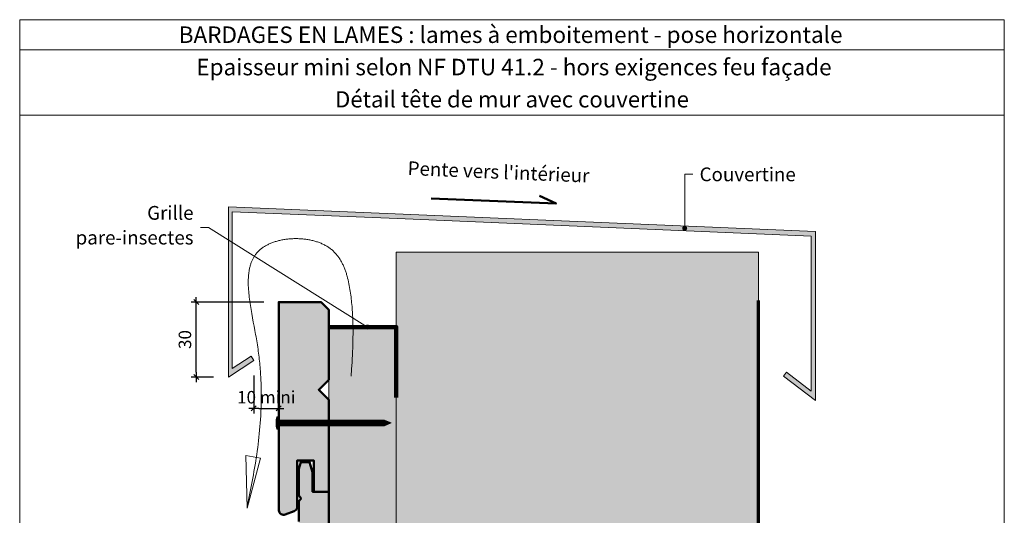
# Model space of a CAD drawing. Units: millimetres. Extents: x 5344 to 5738, y 558 to 1100.
# Drawn here: x 5344 to 5738, y 902 to 1100 of the extents above; entities that cross this region are included whole.
import ezdxf

# ---------------------------------------------------------------- set-up
doc = ezdxf.new("R2010")
doc.units = ezdxf.units.MM
doc.header["$LTSCALE"] = 2
doc.layers.get('Defpoints').update_dxf_attribs({"color": 10})
doc.layers.add('Ech.1_2', color=7, linetype='Continuous')
doc.styles.add('arial-', font='txt', dxfattribs={"height": 1})
doc.styles.add('arial-b', font='arialbd.ttf', dxfattribs={"height": 1})
doc.styles.add('arial-z', font='arial.ttf')
doc.dimstyles.get("Standard").update_dxf_attribs({"dimtxt": 0.18, "dimasz": 0.18, "dimexe": 0.18, "dimexo": 0.0625, "dimgap": 0.09, "dimtad": 0, "dimtih": 1, "dimtoh": 1, "dimdec": 4, "dimzin": 0, "dimdsep": 46, "dimtxsty": 'Standard', "dimcen": 0.09, "dimadec": 0, "dimazin": 0, "dimtfac": 1, "dimtdec": 4, "dimtofl": 0, "dimtmove": 0, "dimatfit": 3, "dimfxl": 1, "dimtolj": 1, "dimtzin": 0, "dimarcsym": 0})

# ---------------------------------------------------------------- blocks, each defined once
blk = doc.blocks.new('cw-line-extremity4')
at = {"lineweight": 5}
h = blk.add_hatch(color=0, dxfattribs=at)
edge = h.paths.add_edge_path()
edge.add_arc((0, 0), 1, 0, 360)
blk = doc.blocks.new('cw-dimension-symbol2')
at = {"color": 0, "lineweight": -2}
for p, q in [((-1, 0), (1, 0)), ((-0.5, -0.5), (0.5, 0.5))]:
    blk.add_line(p, q, dxfattribs=at)
blk = doc.blocks.new('*D70')
at = {"layer": 'Defpoints', "color": 0}
for p in [(5437.97, 957.51), (5447.97, 957.51), (5447.97, 944.3)]:
    blk.add_point(p, dxfattribs=at)
at = {"layer": 'Ech.1_2', "color": 0, "lineweight": -2}
for p, q in [((5437.97, 957.51), (5437.97, 942.3)), ((5447.97, 957.51), (5447.97, 942.3)), ((5439.97, 944.3), (5445.97, 944.3))]:
    blk.add_line(p, q, dxfattribs=at)
at = {"layer": 'Ech.1_2', "color": 0, "lineweight": -2, "xscale": 2, "yscale": 2, "zscale": 2, "rotation": 180}
blk.add_blockref('cw-dimension-symbol2', (5437.97, 944.3), dxfattribs=at)
at = {"layer": 'Ech.1_2', "color": 0, "lineweight": -2, "xscale": 2, "yscale": 2, "zscale": 2}
blk.add_blockref('cw-dimension-symbol2', (5447.97, 944.3), dxfattribs=at)
at = {"layer": 'Ech.1_2', "color": 190, "lineweight": 15, "insert": (5442.97, 948.8), "char_height": 5, "attachment_point": 5, "style": 'arial-z'}
blk.add_mtext('\\A1;10 mini', dxfattribs=at)
blk = doc.blocks.new('*D71')
at = {"layer": 'Defpoints', "color": 0}
for p in [(5414.92, 986.88), (5441.97, 986.88), (5421.82, 956.88)]:
    blk.add_point(p, dxfattribs=at)
at = {"layer": 'Ech.1_2', "color": 0, "lineweight": -2}
for p, q in [((5441.97, 986.88), (5412.92, 986.88)), ((5414.92, 958.88), (5414.92, 984.88)), ((5421.82, 956.88), (5412.92, 956.88))]:
    blk.add_line(p, q, dxfattribs=at)
at = {"layer": 'Ech.1_2', "color": 0, "lineweight": -2, "xscale": 2, "yscale": 2, "zscale": 2}
for p, rotation in [((5414.92, 986.88), 90), ((5414.92, 956.88), 270)]:
    blk.add_blockref('cw-dimension-symbol2', p, dxfattribs=dict(at, rotation=rotation))
at = {"layer": 'Ech.1_2', "color": 190, "lineweight": 15, "insert": (5410.42, 971.88), "char_height": 5, "attachment_point": 5, "rotation": 90, "style": 'arial-z'}
blk.add_mtext('\\A1;30', dxfattribs=at)

msp = doc.modelspace()

# ---------------------------------------------------------------- hatches: boundary and pattern name
at = {"layer": 'Ech.1_2', "lineweight": 20, "true_color": 0x6666cc, "transparency": 33554687}
msp.add_hatch(color=173, dxfattribs=at).paths.add_polyline_path([(5495.52, 1020.28), (5429.34, 1022.96), (5429.34, 960.29), (5436.87, 965.18), (5437.97, 963.51), (5427.82, 956.88), (5427.82, 1025.01), (5662.71, 1015.13), (5662.71, 947.45), (5649.97, 957.24), (5651.19, 958.83), (5661.06, 951.25), (5661.06, 1013.19)])
at = {"layer": 'Ech.1_2', "lineweight": 5, "true_color": 0xe9ddf7, "transparency": 33554687}
msp.add_hatch(color=254, dxfattribs=at).paths.add_polyline_path([(5494.97, 1006.88), (5494.97, 636.99), (5537.43, 636.99), (5544.02, 644.18), (5541.2, 636.99), (5538.38, 629.8), (5544.97, 636.99), (5639.97, 636.99), (5639.97, 1006.88)])
at = {"layer": 'Ech.1_2', "lineweight": 20, "true_color": 0x804040, "transparency": 33554687}
for points in [[(5454.15, 903.24, 0.254317), (5455.4, 904.67), (5455.4, 923.49), (5461.95, 923.49), (5461.95, 910.95), (5467.99, 910.95), (5467.99, 947.78), (5463.99, 951.78), (5467.99, 955.78), (5467.99, 983.78), (5464.89, 986.88), (5447.97, 986.88), (5447.97, 903.45, 0.453913), (5450.59, 901.87)], [(5450.59, 750.88), (5454.15, 752.25, 0.254317), (5455.4, 753.68), (5455.4, 772.49), (5461.95, 772.49), (5461.95, 759.95), (5467.99, 759.95), (5467.99, 796.79), (5463.99, 800.79), (5467.99, 804.79), (5467.99, 832.79), (5463.99, 836.79), (5467.99, 840.79), (5467.99, 869.12), (5463.99, 872.79), (5467.99, 876.79), (5467.99, 910.95), (5461.52, 910.95), (5461.52, 918.84), (5460.27, 922.79), (5456.78, 922.79), (5455.97, 920.13), (5455.97, 909.44), (5456.88, 908.26), (5455.97, 907.18), (5455.97, 899.06, -0.313133), (5454.66, 897.24), (5449.02, 895.23, 0.255599), (5447.97, 894.05), (5447.97, 752.46, 0.453913)]]:
    msp.add_hatch(color=17, dxfattribs=at).paths.add_polyline_path(points)
at = {"layer": 'Ech.1_2', "lineweight": 20, "true_color": 0x916a48, "transparency": 33554687}
msp.add_hatch(color=35, dxfattribs=at).paths.add_polyline_path([(5467.97, 976.88), (5467.97, 636.99), (5494.97, 636.99), (5494.97, 976.88)])
at = {"layer": 'Ech.1_2', "lineweight": 5, "transparency": 33554687}
h = msp.add_hatch(color=252, dxfattribs=at)
edge = h.paths.add_edge_path()
edge.add_line((5447.18, 935.97), (5447.18, 941.01))
edge.add_arc((5459.74, 938.49), 12.81, 168.6633, 191.3367)
for points in [[(5447.49, 935.97), (5447.49, 936.8), (5447.49, 940.17), (5447.49, 941.01), (5447.18, 941.01), (5447.18, 935.97)], [(5449.79, 937.36), (5448.04, 937.36, 0.414214), (5447.49, 936.8), (5447.49, 940.17, 0.414214), (5448.04, 939.62), (5449.79, 939.62)], [(5449.79, 937.36), (5450.63, 937.36), (5450.63, 939.62), (5449.79, 939.62)], [(5450.63, 937.36), (5451.46, 937.36), (5451.46, 939.62), (5450.63, 939.62)], [(5451.46, 937.36), (5452.29, 937.36), (5452.29, 939.62), (5451.46, 939.62)], [(5452.29, 937.36), (5453.13, 937.36), (5453.13, 939.62), (5452.29, 939.62)], [(5453.13, 937.36), (5453.96, 937.36), (5453.96, 939.62), (5453.13, 939.62)], [(5453.96, 937.36), (5454.79, 937.36), (5454.79, 939.62), (5453.96, 939.62)], [(5454.79, 937.36), (5455.63, 937.36), (5455.63, 939.62), (5454.79, 939.62)], [(5455.63, 937.36), (5456.46, 937.36), (5456.46, 939.62), (5455.63, 939.62)], [(5456.46, 937.36), (5457.29, 937.36), (5457.29, 939.62), (5456.46, 939.62)], [(5457.29, 937.36), (5458.13, 937.36), (5458.13, 939.62), (5457.29, 939.62)], [(5458.13, 937.36), (5458.96, 937.36), (5458.96, 939.62), (5458.13, 939.62)], [(5458.96, 937.36), (5459.79, 937.36), (5459.79, 939.62), (5458.96, 939.62)], [(5459.79, 937.36), (5460.63, 937.36), (5460.63, 939.62), (5459.79, 939.62)], [(5460.63, 937.36), (5461.46, 937.36), (5461.46, 939.62), (5460.63, 939.62)], [(5461.46, 937.36), (5462.29, 937.36), (5462.29, 939.62), (5461.46, 939.62)], [(5462.29, 937.36), (5463.13, 937.36), (5463.13, 939.62), (5462.29, 939.62)], [(5463.13, 937.36), (5463.96, 937.36), (5463.96, 939.62), (5463.13, 939.62)], [(5463.96, 937.36), (5464.79, 937.36), (5464.79, 939.62), (5463.96, 939.62)], [(5464.79, 937.36), (5465.63, 937.36), (5465.63, 939.62), (5464.79, 939.62)], [(5465.63, 937.36), (5466.46, 937.36), (5466.46, 939.62), (5465.63, 939.62)], [(5466.46, 937.36), (5467.29, 937.36), (5467.29, 939.62), (5466.46, 939.62)], [(5467.29, 937.36), (5468.13, 937.36), (5468.13, 939.62), (5467.29, 939.62)], [(5468.13, 937.36), (5468.96, 937.36), (5468.96, 939.62), (5468.13, 939.62)], [(5468.96, 937.36), (5469.79, 937.36), (5469.79, 939.62), (5468.96, 939.62)], [(5469.79, 937.36), (5470.63, 937.36), (5470.63, 939.62), (5469.79, 939.62)], [(5470.63, 937.36), (5471.46, 937.36), (5471.46, 939.62), (5470.63, 939.62)], [(5471.46, 937.36), (5472.29, 937.36), (5472.29, 939.62), (5471.46, 939.62)], [(5472.29, 937.36), (5473.13, 937.36), (5473.13, 939.62), (5472.29, 939.62)], [(5473.13, 937.36), (5473.96, 937.36), (5473.96, 939.62), (5473.13, 939.62)], [(5473.96, 937.36), (5474.79, 937.36), (5474.79, 939.62), (5473.96, 939.62)], [(5474.79, 937.36), (5475.63, 937.36), (5475.63, 939.62), (5474.79, 939.62)], [(5475.63, 937.36), (5476.46, 937.36), (5476.46, 939.62), (5475.63, 939.62)], [(5476.46, 937.36), (5477.29, 937.36), (5477.29, 939.62), (5476.46, 939.62)], [(5477.29, 937.36), (5478.13, 937.36), (5478.13, 939.62), (5477.29, 939.62)], [(5478.13, 937.36), (5478.96, 937.36), (5478.96, 939.62), (5478.13, 939.62)], [(5478.96, 937.36), (5479.79, 937.36), (5479.79, 939.62), (5478.96, 939.62)], [(5479.79, 937.36), (5480.63, 937.36), (5480.63, 939.62), (5479.79, 939.62)], [(5480.63, 937.36), (5481.46, 937.36), (5481.46, 939.62), (5480.63, 939.62)], [(5481.46, 937.36), (5482.29, 937.36), (5482.29, 939.62), (5481.46, 939.62)], [(5482.29, 937.36), (5483.13, 937.36), (5483.13, 939.62), (5482.29, 939.62)], [(5483.13, 937.36), (5483.96, 937.36), (5483.96, 939.62), (5483.13, 939.62)], [(5483.96, 937.36), (5484.79, 937.36), (5484.79, 939.62), (5483.96, 939.62)], [(5484.79, 937.36), (5485.63, 937.36), (5485.63, 939.62), (5484.79, 939.62)], [(5485.63, 937.36), (5486.46, 937.36), (5486.46, 939.62), (5485.63, 939.62)], [(5486.46, 937.36), (5487.29, 937.36), (5487.29, 939.62), (5486.46, 939.62)], [(5487.29, 937.36), (5488.13, 937.36), (5488.13, 939.62), (5487.29, 939.62)], [(5488.13, 937.36), (5488.96, 937.36), (5488.96, 939.62), (5488.13, 939.62)], [(5490.32, 939.62), (5488.96, 939.62), (5488.96, 937.36), (5490.32, 937.36, -0.351359)], [(5492.99, 938.49), (5490.32, 939.62, 0.351359), (5490.32, 937.36)]]:
    msp.add_hatch(color=252, dxfattribs=at).paths.add_polyline_path(points)

# ---------------------------------------------------------------- linework, layer by layer
at = {"layer": 'Ech.1_2', "color": 190, "lineweight": 15}
msp.add_line((5738.3, 1087.84), (5344.3, 1087.84), dxfattribs=at)
at = {"layer": 'Ech.1_2', "color": 7, "lineweight": 20}
for p, q in [((5447.97, 986.88), (5464.89, 986.88)), ((5469.97, 986.88), (5469.97, 986.88)), ((5467.97, 976.88), (5494.97, 976.88))]:
    msp.add_line(p, q, dxfattribs=at)
at = {"layer": 'Ech.1_2', "color": 190, "lineweight": 9}
for p, q in [((5447.18, 941.01), (5447.18, 935.97)), ((5447.49, 941.01), (5447.18, 941.01)), ((5447.49, 941.01), (5447.49, 940.17)), ((5447.49, 940.17), (5447.49, 936.8)), ((5490.32, 939.62), (5448.04, 939.62)), ((5449.79, 939.62), (5449.79, 937.36)), ((5450.63, 939.62), (5450.63, 937.36)), ((5451.46, 939.62), (5451.46, 937.36)), ((5452.29, 939.62), (5452.29, 937.36)), ((5453.13, 939.62), (5453.13, 937.36)), ((5453.96, 939.62), (5453.96, 937.36)), ((5454.79, 939.62), (5454.79, 937.36)), ((5455.63, 939.62), (5455.63, 937.36)), ((5456.46, 939.62), (5456.46, 937.36)), ((5457.29, 939.62), (5457.29, 937.36)), ((5458.13, 939.62), (5458.13, 937.36)), ((5458.96, 939.62), (5458.96, 937.36)), ((5459.79, 939.62), (5459.79, 937.36)), ((5460.63, 939.62), (5460.63, 937.36)), ((5461.46, 939.62), (5461.46, 937.36)), ((5462.29, 939.62), (5462.29, 937.36)), ((5462.29, 939.62), (5462.29, 937.36)), ((5463.13, 939.62), (5463.13, 937.36)), ((5463.96, 939.62), (5463.96, 937.36)), ((5464.79, 939.62), (5464.79, 937.36)), ((5465.63, 939.62), (5465.63, 937.36)), ((5466.46, 939.62), (5466.46, 937.36)), ((5467.29, 939.62), (5467.29, 937.36)), ((5468.13, 939.62), (5468.13, 937.36)), ((5468.96, 939.62), (5468.96, 937.36)), ((5469.79, 939.62), (5469.79, 937.36)), ((5470.63, 939.62), (5470.63, 937.36)), ((5471.46, 939.62), (5471.46, 937.36)), ((5472.29, 939.62), (5472.29, 937.36)), ((5473.13, 939.62), (5473.13, 937.36)), ((5473.96, 939.62), (5473.96, 937.36)), ((5474.79, 939.62), (5474.79, 937.36)), ((5475.63, 939.62), (5475.63, 937.36)), ((5476.46, 939.62), (5476.46, 937.36)), ((5477.29, 939.62), (5477.29, 937.36)), ((5478.13, 939.62), (5478.13, 937.36)), ((5478.96, 939.62), (5478.96, 937.36)), ((5479.79, 939.62), (5479.79, 937.36)), ((5480.63, 939.62), (5480.63, 937.36)), ((5481.46, 939.62), (5481.46, 937.36)), ((5482.29, 939.62), (5482.29, 937.36)), ((5483.13, 939.62), (5483.13, 937.36)), ((5483.96, 939.62), (5483.96, 937.36)), ((5484.79, 939.62), (5484.79, 937.36)), ((5485.63, 939.62), (5485.63, 937.36)), ((5486.46, 939.62), (5486.46, 937.36)), ((5487.29, 939.62), (5487.29, 937.36)), ((5488.13, 939.62), (5488.13, 937.36)), ((5488.96, 939.62), (5488.96, 937.36)), ((5492.99, 938.49), (5490.32, 939.62)), ((5492.99, 938.49), (5490.32, 937.36)), ((5447.49, 935.97), (5447.18, 935.97)), ((5447.49, 935.97), (5447.49, 936.8)), ((5490.32, 937.36), (5448.04, 937.36))]:
    msp.add_line(p, q, dxfattribs=at)
at = {"layer": 'Ech.1_2', "color": 190, "lineweight": 15}
for points in [[(5738.3, 1099.84), (5344.3, 1099.84), (5344.3, 557.84), (5738.3, 557.84), (5738.3, 1099.84)], [(5738.3, 1061.63), (5344.3, 1061.63), (5344.3, 1099.84), (5738.3, 1099.84), (5738.3, 1061.63)], [(5738.3, 557.84), (5738.3, 1099.84), (5344.3, 1099.84), (5344.3, 557.84), (5738.3, 557.84)], [(5610.41, 1016.4), (5610.41, 1037.99), (5613.61, 1037.99)], [(5495.52, 1020.28), (5429.34, 1022.96), (5429.34, 960.29), (5436.87, 965.18), (5437.97, 963.51), (5427.82, 956.88), (5427.82, 1025.01), (5662.71, 1015.13), (5662.71, 947.45), (5649.97, 957.24), (5651.19, 958.83), (5661.06, 951.25), (5661.06, 1013.19), (5495.52, 1020.28)], [(5495.52, 1020.28), (5429.34, 1022.96), (5429.34, 960.29), (5436.87, 965.18), (5437.97, 963.51), (5427.82, 956.88), (5427.82, 1025.01), (5662.71, 1015.13), (5662.71, 947.45), (5649.97, 957.24), (5651.19, 958.83), (5661.06, 951.25), (5661.06, 1013.19), (5495.52, 1020.28)], [(5483.46, 976.88), (5419.82, 1016.66), (5416.62, 1016.66)], [(5476.94, 957.18), (5477.11, 959.99), (5477.28, 962.8), (5477.36, 964.21), (5477.43, 965.62), (5477.5, 967.03), (5477.55, 968.45), (5477.6, 969.87), (5477.64, 971.29), (5477.67, 972.72), (5477.68, 974.16), (5477.68, 975.6), (5477.68, 976.32), (5477.67, 977.04), (5477.65, 977.77), (5477.64, 978.5), (5477.62, 979.23), (5477.59, 979.96), (5477.56, 980.69), (5477.53, 981.43), (5477.49, 982.16), (5477.44, 982.9), (5477.39, 983.65), (5477.34, 984.39), (5477.28, 985.14), (5477.21, 985.88), (5477.14, 986.64), (5477.06, 987.39), (5476.98, 988.15), (5476.89, 988.9), (5476.8, 989.67), (5476.69, 990.43), (5476.58, 991.19), (5476.46, 991.95), (5476.34, 992.71), (5476.2, 993.47), (5476.05, 994.23), (5475.89, 994.98), (5475.72, 995.72), (5475.53, 996.46), (5475.33, 997.19), (5475.23, 997.56), (5475.12, 997.92), (5475.01, 998.28), (5474.9, 998.64), (5474.78, 998.99), (5474.65, 999.34), (5474.53, 999.69), (5474.4, 1000.04), (5474.26, 1000.38), (5474.12, 1000.72), (5473.98, 1001.06), (5473.83, 1001.39), (5473.68, 1001.73), (5473.52, 1002.05), (5473.36, 1002.38), (5473.19, 1002.7), (5473.02, 1003.01), (5472.84, 1003.33), (5472.66, 1003.64), (5472.48, 1003.94), (5472.28, 1004.24), (5472.09, 1004.54), (5471.88, 1004.83), (5471.68, 1005.12), (5471.46, 1005.4), (5471.24, 1005.67), (5471.02, 1005.95), (5470.79, 1006.22), (5470.55, 1006.48), (5470.31, 1006.73), (5470.06, 1006.99), (5469.81, 1007.23), (5469.55, 1007.47), (5469.28, 1007.71), (5469.01, 1007.94), (5468.73, 1008.16), (5468.44, 1008.38), (5468.15, 1008.59), (5467.85, 1008.79), (5467.54, 1008.99), (5467.23, 1009.19), (5466.91, 1009.37), (5466.59, 1009.55), (5466.26, 1009.73), (5465.93, 1009.9), (5465.59, 1010.06), (5465.24, 1010.22), (5464.9, 1010.37), (5464.54, 1010.51), (5464.19, 1010.65), (5463.82, 1010.78), (5463.46, 1010.91), (5463.09, 1011.03), (5462.72, 1011.15), (5462.34, 1011.26), (5461.96, 1011.36), (5461.58, 1011.46), (5461.19, 1011.55), (5460.81, 1011.64), (5460.41, 1011.72), (5460.02, 1011.79), (5459.63, 1011.86), (5459.23, 1011.93), (5458.83, 1011.98), (5458.43, 1012.04), (5458.03, 1012.08), (5457.63, 1012.12), (5457.22, 1012.16), (5456.82, 1012.19), (5456.41, 1012.21), (5456, 1012.23), (5455.6, 1012.24), (5455.19, 1012.25), (5454.79, 1012.25), (5454.38, 1012.25), (5453.97, 1012.24), (5453.57, 1012.23), (5453.16, 1012.21), (5452.76, 1012.18), (5452.36, 1012.15), (5451.96, 1012.11), (5451.56, 1012.07), (5451.16, 1012.02), (5450.76, 1011.97), (5450.37, 1011.91), (5449.98, 1011.85), (5449.59, 1011.78), (5449.2, 1011.71), (5448.82, 1011.63), (5448.44, 1011.54), (5448.06, 1011.46), (5447.69, 1011.36), (5447.32, 1011.26), (5446.95, 1011.16), (5446.59, 1011.04), (5446.23, 1010.93), (5445.87, 1010.81), (5445.52, 1010.68), (5445.18, 1010.55), (5444.84, 1010.42), (5444.5, 1010.28), (5444.17, 1010.13), (5443.84, 1009.98), (5443.53, 1009.82), (5443.21, 1009.66), (5442.9, 1009.49), (5442.6, 1009.32), (5442.31, 1009.15), (5442.02, 1008.97), (5441.73, 1008.78), (5441.46, 1008.59), (5441.19, 1008.39), (5440.93, 1008.19), (5440.68, 1007.99), (5440.43, 1007.78), (5440.19, 1007.56), (5439.96, 1007.34), (5439.73, 1007.12), (5439.52, 1006.89), (5439.31, 1006.65), (5439.1, 1006.42), (5438.91, 1006.17), (5438.72, 1005.93), (5438.54, 1005.68), (5438.36, 1005.42), (5438.19, 1005.16), (5438.03, 1004.9), (5437.88, 1004.63), (5437.73, 1004.35), (5437.58, 1004.08), (5437.45, 1003.8), (5437.32, 1003.51), (5437.19, 1003.23), (5437.07, 1002.93), (5436.96, 1002.64), (5436.85, 1002.34), (5436.75, 1002.04), (5436.65, 1001.73), (5436.56, 1001.42), (5436.48, 1001.11), (5436.4, 1000.79), (5436.32, 1000.47), (5436.25, 1000.14), (5436.19, 999.82), (5436.13, 999.49), (5436.07, 999.15), (5436.02, 998.82), (5435.98, 998.48), (5435.94, 998.14), (5435.9, 997.79), (5435.87, 997.44), (5435.84, 997.09), (5435.82, 996.74), (5435.8, 996.38), (5435.79, 996.03), (5435.78, 995.66), (5435.77, 995.3), (5435.77, 994.93), (5435.77, 994.56), (5435.77, 994.19), (5435.78, 993.82), (5435.79, 993.44), (5435.82, 992.69), (5435.87, 991.92), (5435.93, 991.15), (5436, 990.36), (5436.08, 989.58), (5436.17, 988.78), (5436.27, 987.98), (5436.38, 987.17), (5436.49, 986.36), (5436.62, 985.54), (5436.75, 984.72), (5436.88, 983.9), (5437.02, 983.07), (5437.17, 982.24), (5437.47, 980.57), (5437.78, 978.89), (5438.1, 977.21), (5438.41, 975.53), (5438.72, 973.85), (5438.87, 973.02), (5439.02, 972.18), (5439.16, 971.35), (5439.29, 970.53), (5439.42, 969.7), (5439.55, 968.88), (5439.67, 968.06), (5439.78, 967.25), (5439.89, 966.44), (5439.99, 965.63), (5440.08, 964.83), (5440.18, 964.03), (5440.26, 963.23), (5440.34, 962.44), (5440.42, 961.64), (5440.49, 960.86), (5440.56, 960.07), (5440.62, 959.29), (5440.67, 958.51), (5440.72, 957.73), (5440.77, 956.96), (5440.81, 956.19), (5440.85, 955.42), (5440.88, 954.66), (5440.91, 953.9), (5440.93, 953.14), (5440.95, 952.38), (5440.97, 951.62), (5440.98, 950.87), (5440.98, 950.12), (5440.98, 949.38), (5440.98, 948.63), (5440.98, 947.89), (5440.97, 947.15), (5440.95, 946.41), (5440.94, 945.68), (5440.91, 944.95), (5440.89, 944.22), (5440.86, 943.49), (5440.83, 942.76), (5440.79, 942.04), (5440.75, 941.32), (5440.66, 939.88), (5440.56, 938.45), (5440.45, 937.03), (5440.32, 935.62), (5440.19, 934.21), (5440.04, 932.81), (5439.88, 931.41), (5439.71, 930.02), (5439.53, 928.64), (5439.34, 927.26), (5439.15, 925.89), (5438.94, 924.53), (5438.73, 923.16), (5438.51, 921.8), (5438.29, 920.45), (5438.06, 919.1), (5437.82, 917.75), (5437.58, 916.41), (5437.33, 915.07), (5437.08, 913.73), (5436.83, 912.39), (5436.31, 909.72), (5435.79, 907.05), (5435.26, 904.39)], [(5494.97, 1006.88), (5494.97, 636.99), (5537.43, 636.99), (5544.02, 644.18), (5541.2, 636.99), (5538.38, 629.8), (5544.97, 636.99), (5639.97, 636.99), (5639.97, 1006.88), (5494.97, 1006.88)], [(5494.97, 1006.88), (5494.97, 636.99), (5537.43, 636.99), (5544.02, 644.18), (5541.2, 636.99), (5538.38, 629.8), (5544.97, 636.99), (5639.97, 636.99), (5639.97, 1006.88), (5494.97, 1006.88)], [(5467.97, 976.88), (5467.97, 636.99), (5494.97, 636.99), (5494.97, 976.88), (5467.97, 976.88)], [(5467.97, 636.99), (5467.97, 976.88), (5494.97, 976.88), (5494.97, 636.99)], [(5434.76, 925.51), (5435.26, 904.39), (5440.66, 924.36), (5434.76, 925.51)]]:
    msp.add_lwpolyline(points, dxfattribs=at)
at = {"layer": 'Ech.1_2', "color": 190, "lineweight": 50}
msp.add_lwpolyline([(5508.96, 1028.37), (5558.94, 1026.27), (5552.37, 1029.43)], dxfattribs=at)
at = {"layer": 'Ech.1_2', "color": 7, "lineweight": 20}
for points in [[(5447.97, 986.88), (5447.97, 903.45, 0.453913), (5450.59, 901.87), (5454.15, 903.24, 0.254317), (5455.4, 904.67), (5455.4, 923.49), (5461.95, 923.49), (5461.95, 910.95), (5467.99, 910.95), (5467.99, 947.78), (5463.99, 951.78), (5467.99, 955.78), (5467.99, 983.78), (5464.89, 986.88)], [(5467.99, 876.79), (5467.99, 910.95), (5461.52, 910.95), (5461.52, 918.84), (5460.27, 922.79), (5456.78, 922.79), (5455.97, 920.13), (5455.97, 909.44), (5456.88, 908.26), (5455.97, 907.18), (5455.97, 899.06, -0.313133)]]:
    msp.add_lwpolyline(points, format="xyb", dxfattribs=at)
at = {"layer": 'Ech.1_2', "color": 7, "lineweight": 50}
for points in [[(5454.15, 903.24, 0.254317), (5455.4, 904.67), (5455.4, 923.49), (5461.95, 923.49), (5461.95, 910.95), (5467.99, 910.95), (5467.99, 947.78), (5463.99, 951.78), (5467.99, 955.78), (5467.99, 983.78), (5464.89, 986.88), (5447.97, 986.88), (5447.97, 903.45, 0.453913), (5450.59, 901.87), (5454.15, 903.24)], [(5467.99, 876.79), (5467.99, 910.95), (5461.52, 910.95), (5461.52, 918.84), (5460.27, 922.79), (5456.78, 922.79), (5455.97, 920.13), (5455.97, 909.44), (5456.88, 908.26), (5455.97, 907.18), (5455.97, 899.06, -0.313133)]]:
    msp.add_lwpolyline(points, format="xyb", dxfattribs=at)
at = {"layer": 'Ech.1_2', "color": 190, "lineweight": 70, "ltscale": 0.2}
msp.add_lwpolyline([(5719.14, 838.53), (5656.65, 838.53), (5639.97, 838.53), (5639.97, 987.53)], dxfattribs=at)
at = {"layer": 'Ech.1_2', "color": 254, "lineweight": 20, "true_color": 0xeee5dd}
msp.add_lwpolyline([(5467.97, 636.99), (5467.97, 976.88), (5494.97, 976.88), (5494.97, 636.99)], dxfattribs=at)
at = {"layer": 'Ech.1_2', "color": 8, "lineweight": 90}
msp.add_lwpolyline([(5467.97, 976.88), (5494.97, 976.88), (5494.97, 948.63)], dxfattribs=at)
at = {"layer": 'Ech.1_2', "color": 7, "lineweight": 9}
for points in [[(5447.18, 935.97), (5447.18, 941.01, 0.099256), (5447.18, 935.97)], [(5449.79, 937.36), (5448.04, 937.36, 0.414214), (5447.49, 936.8), (5447.49, 940.17, 0.414214), (5448.04, 939.62), (5449.79, 939.62), (5449.79, 937.36)], [(5490.32, 939.62), (5488.96, 939.62), (5488.96, 937.36), (5490.32, 937.36, -0.351359), (5490.32, 939.62)], [(5492.99, 938.49), (5490.32, 939.62, 0.351359), (5490.32, 937.36), (5492.99, 938.49)]]:
    msp.add_lwpolyline(points, format="xyb", dxfattribs=at)
for points in [[(5447.49, 935.97), (5447.49, 936.8), (5447.49, 940.17), (5447.49, 941.01), (5447.18, 941.01), (5447.18, 935.97), (5447.49, 935.97)], [(5449.79, 937.36), (5450.63, 937.36), (5450.63, 939.62), (5449.79, 939.62), (5449.79, 937.36)], [(5450.63, 937.36), (5451.46, 937.36), (5451.46, 939.62), (5450.63, 939.62), (5450.63, 937.36)], [(5451.46, 937.36), (5452.29, 937.36), (5452.29, 939.62), (5451.46, 939.62), (5451.46, 937.36)], [(5452.29, 937.36), (5453.13, 937.36), (5453.13, 939.62), (5452.29, 939.62), (5452.29, 937.36)], [(5453.13, 937.36), (5453.96, 937.36), (5453.96, 939.62), (5453.13, 939.62), (5453.13, 937.36)], [(5453.96, 937.36), (5454.79, 937.36), (5454.79, 939.62), (5453.96, 939.62), (5453.96, 937.36)], [(5454.79, 937.36), (5455.63, 937.36), (5455.63, 939.62), (5454.79, 939.62), (5454.79, 937.36)], [(5455.63, 937.36), (5456.46, 937.36), (5456.46, 939.62), (5455.63, 939.62), (5455.63, 937.36)], [(5456.46, 937.36), (5457.29, 937.36), (5457.29, 939.62), (5456.46, 939.62), (5456.46, 937.36)], [(5457.29, 937.36), (5458.13, 937.36), (5458.13, 939.62), (5457.29, 939.62), (5457.29, 937.36)], [(5458.13, 937.36), (5458.96, 937.36), (5458.96, 939.62), (5458.13, 939.62), (5458.13, 937.36)], [(5458.96, 937.36), (5459.79, 937.36), (5459.79, 939.62), (5458.96, 939.62), (5458.96, 937.36)], [(5459.79, 937.36), (5460.63, 937.36), (5460.63, 939.62), (5459.79, 939.62), (5459.79, 937.36)], [(5460.63, 937.36), (5461.46, 937.36), (5461.46, 939.62), (5460.63, 939.62), (5460.63, 937.36)], [(5461.46, 937.36), (5462.29, 937.36), (5462.29, 939.62), (5461.46, 939.62), (5461.46, 937.36)], [(5462.29, 937.36), (5463.13, 937.36), (5463.13, 939.62), (5462.29, 939.62), (5462.29, 937.36)], [(5463.13, 937.36), (5463.96, 937.36), (5463.96, 939.62), (5463.13, 939.62), (5463.13, 937.36)], [(5463.96, 937.36), (5464.79, 937.36), (5464.79, 939.62), (5463.96, 939.62), (5463.96, 937.36)], [(5464.79, 937.36), (5465.63, 937.36), (5465.63, 939.62), (5464.79, 939.62), (5464.79, 937.36)], [(5465.63, 937.36), (5466.46, 937.36), (5466.46, 939.62), (5465.63, 939.62), (5465.63, 937.36)], [(5466.46, 937.36), (5467.29, 937.36), (5467.29, 939.62), (5466.46, 939.62), (5466.46, 937.36)], [(5467.29, 937.36), (5468.13, 937.36), (5468.13, 939.62), (5467.29, 939.62), (5467.29, 937.36)], [(5468.13, 937.36), (5468.96, 937.36), (5468.96, 939.62), (5468.13, 939.62), (5468.13, 937.36)], [(5468.96, 937.36), (5469.79, 937.36), (5469.79, 939.62), (5468.96, 939.62), (5468.96, 937.36)], [(5469.79, 937.36), (5470.63, 937.36), (5470.63, 939.62), (5469.79, 939.62), (5469.79, 937.36)], [(5470.63, 937.36), (5471.46, 937.36), (5471.46, 939.62), (5470.63, 939.62), (5470.63, 937.36)], [(5471.46, 937.36), (5472.29, 937.36), (5472.29, 939.62), (5471.46, 939.62), (5471.46, 937.36)], [(5472.29, 937.36), (5473.13, 937.36), (5473.13, 939.62), (5472.29, 939.62), (5472.29, 937.36)], [(5473.13, 937.36), (5473.96, 937.36), (5473.96, 939.62), (5473.13, 939.62), (5473.13, 937.36)], [(5473.96, 937.36), (5474.79, 937.36), (5474.79, 939.62), (5473.96, 939.62), (5473.96, 937.36)], [(5474.79, 937.36), (5475.63, 937.36), (5475.63, 939.62), (5474.79, 939.62), (5474.79, 937.36)], [(5475.63, 937.36), (5476.46, 937.36), (5476.46, 939.62), (5475.63, 939.62), (5475.63, 937.36)], [(5476.46, 937.36), (5477.29, 937.36), (5477.29, 939.62), (5476.46, 939.62), (5476.46, 937.36)], [(5477.29, 937.36), (5478.13, 937.36), (5478.13, 939.62), (5477.29, 939.62), (5477.29, 937.36)], [(5478.13, 937.36), (5478.96, 937.36), (5478.96, 939.62), (5478.13, 939.62), (5478.13, 937.36)], [(5478.96, 937.36), (5479.79, 937.36), (5479.79, 939.62), (5478.96, 939.62), (5478.96, 937.36)], [(5479.79, 937.36), (5480.63, 937.36), (5480.63, 939.62), (5479.79, 939.62), (5479.79, 937.36)], [(5480.63, 937.36), (5481.46, 937.36), (5481.46, 939.62), (5480.63, 939.62), (5480.63, 937.36)], [(5481.46, 937.36), (5482.29, 937.36), (5482.29, 939.62), (5481.46, 939.62), (5481.46, 937.36)], [(5482.29, 937.36), (5483.13, 937.36), (5483.13, 939.62), (5482.29, 939.62), (5482.29, 937.36)], [(5483.13, 937.36), (5483.96, 937.36), (5483.96, 939.62), (5483.13, 939.62), (5483.13, 937.36)], [(5483.96, 937.36), (5484.79, 937.36), (5484.79, 939.62), (5483.96, 939.62), (5483.96, 937.36)], [(5484.79, 937.36), (5485.63, 937.36), (5485.63, 939.62), (5484.79, 939.62), (5484.79, 937.36)], [(5485.63, 937.36), (5486.46, 937.36), (5486.46, 939.62), (5485.63, 939.62), (5485.63, 937.36)], [(5486.46, 937.36), (5487.29, 937.36), (5487.29, 939.62), (5486.46, 939.62), (5486.46, 937.36)], [(5487.29, 937.36), (5488.13, 937.36), (5488.13, 939.62), (5487.29, 939.62), (5487.29, 937.36)], [(5488.13, 937.36), (5488.96, 937.36), (5488.96, 939.62), (5488.13, 939.62), (5488.13, 937.36)]]:
    msp.add_lwpolyline(points, dxfattribs=at)
at = {"layer": 'Ech.1_2', "color": 190, "lineweight": 9}
for centre, radius, start, end in [((5459.74, 938.49), 12.81, 168.6633, 191.3367), ((5448.04, 940.17), 0.556, 180, 270), ((5491.73, 938.49), 1.81, 141.2812, 218.7188), ((5448.04, 936.8), 0.556, 90, 180)]:
    msp.add_arc(centre, radius, start, end, dxfattribs=at)

# ---------------------------------------------------------------- block references
at = {"layer": 'Ech.1_2', "color": 190, "lineweight": 15}
for p, rotation in [((5610.41, 1016.4), 90), ((5483.46, 976.88), 147.9946406261093)]:
    msp.add_blockref('cw-line-extremity4', p, dxfattribs=dict(at, rotation=rotation))

# ---------------------------------------------------------------- texts
at = {"layer": 'Ech.1_2', "color": 190}
for s, style, p in [('BARDAGES EN LAMES : lames à emboitement - pose horizontale', 'arial-b', (5407.94, 1090.54)), ('Epaisseur mini selon NF DTU 41.2 - hors exigences feu façade', 'arial-', (5415, 1077.59))]:
    msp.add_text(s, height=6.6, dxfattribs=dict(at, style=style)).set_placement(p)
at = {"layer": 'Ech.1_2', "color": 4, "true_color": 0x00ffff, "line_spacing_factor": 1.08}
for s, insert, char_height, width, attachment_point in [('{\\fArial|b0|i0;\\W1.000000;\\H6.500000;\\c16711848;Détail tête de mur avec couvertine}', (5541.3, 1071.23), 6.5, 387.5, 2), ('{\\fArial|b0|i0;\\W1.000000;\\H5.500000;\\c16711848;Couvertine}', (5616.36, 1040.72), 5.5, 62.485, 1), ('{\\fArial|b0|i0;\\W1.000000;\\H5.500000;\\c16711848;Grille pare-insectes}', (5413.87, 1025.31), 5.5, 55.1437, 3)]:
    msp.add_mtext(s, dxfattribs=dict(at, insert=insert, char_height=char_height, width=width, attachment_point=attachment_point))
at = {"layer": 'Ech.1_2', "color": 4, "true_color": 0x00ffff, "insert": (5499.68, 1043.22), "char_height": 5.5, "width": 80.7501, "attachment_point": 1, "rotation": 357.5924, "line_spacing_factor": 1.08}
msp.add_mtext("{\\fArial|b0|i0;\\W1.000000;\\H5.500000;\\c16711848;Pente vers l'intérieur}", dxfattribs=at)

# ---------------------------------------------------------------- dimensions: what is measured, and where the dimension line sits
at = {"layer": 'Ech.1_2', "color": 190, "lineweight": 15}
dim = msp.add_linear_dim(base=(5414.92, 986.88), p1=(5421.82, 956.88), p2=(5441.97, 986.88), angle=270, dimstyle='Standard', override={"dimtxt": 5, "dimasz": 2, "dimexe": 2, "dimexo": 0, "dimgap": 0, "dimdec": 0, "dimlfac": 1, "dimtxsty": 'arial-z', "dimblk": 'cw-dimension-symbol2', "dimclrt": 190, "dimtofl": 1, "dimtmove": 2}, dxfattribs=at)
dim.commit()
dim.dimension.update_dxf_attribs({"geometry": '*D71', "text_midpoint": (5410.42, 971.88), "dimtype": 160, "text_rotation": 90})
dim = msp.add_linear_dim(base=(5447.97, 944.3), p1=(5437.97, 957.51), p2=(5447.97, 957.51), angle=0, text='10 mini', dimstyle='Standard', override={"dimtxt": 5, "dimasz": 2, "dimexe": 2, "dimexo": 0, "dimgap": 0, "dimdec": 0, "dimlfac": 1, "dimtxsty": 'arial-z', "dimblk": 'cw-dimension-symbol2', "dimclrt": 190, "dimtofl": 1, "dimtmove": 2}, dxfattribs=at)
dim.commit()
dim.dimension.update_dxf_attribs({"geometry": '*D70', "text_midpoint": (5442.97, 948.8), "dimtype": 161})

doc.saveas('drawing.dxf')
